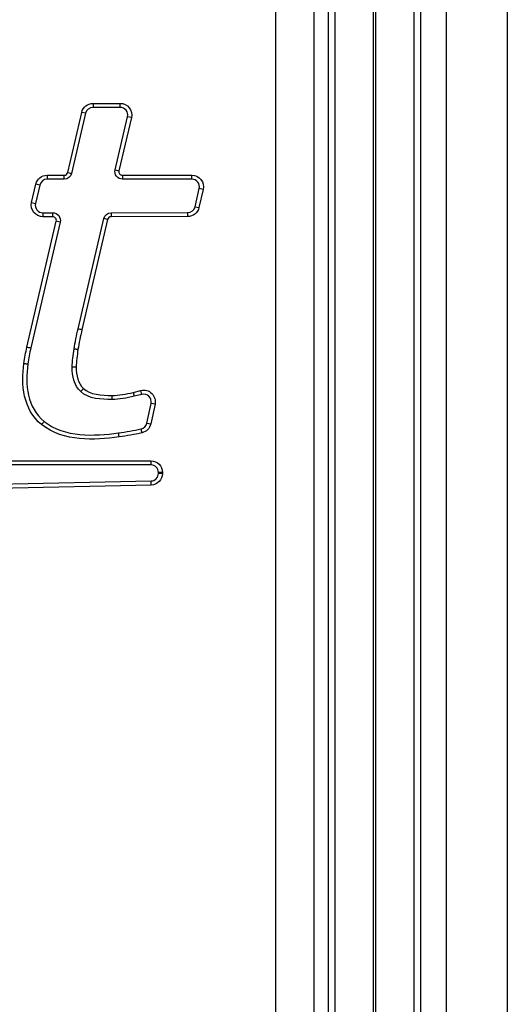
# Model space of a CAD drawing. Units: millimetres. Extents: x -1476 to -288, y 192 to 1032.
# Drawn here: x -1072 to -1066, y 503 to 516 of the extents above; entities that cross this region are included whole.
import ezdxf

# ---------------------------------------------------------------- set-up
doc = ezdxf.new("R2010")
doc.units = ezdxf.units.MM
doc.header["$LTSCALE"] = 5
doc.layers.get('0').update_dxf_attribs({"lineweight": 25})

msp = doc.modelspace()

# ---------------------------------------------------------------- linework, layer by layer
at = {"linetype": 'Continuous'}
for p, q in [((-1066.51081, 487.30014), (-1066.51081, 532.30014)), ((-1065.71081, 532.30014), (-1065.71081, 487.30014)), ((-1068.06557, 495.79493), (-1068.06557, 532.1)), ((-1067.97766, 495.88284), (-1067.97766, 532.1)), ((-1067.47796, 532.1), (-1067.47796, 495.88284)), ((-1067.44365, 495.88284), (-1067.44365, 532.1)), ((-1066.94395, 532.1), (-1066.94395, 495.88284)), ((-1066.85604, 532.1), (-1066.85604, 495.79493)), ((-1068.76081, 496.6), (-1068.76081, 524.1049)), ((-1068.26081, 524.1049), (-1068.26081, 496.6)), ((-1071.17043, 514.54691), (-1070.81257, 514.54725)), ((-1071.17043, 514.54691), (-1071.17038, 514.49401)), ((-1070.81252, 514.49435), (-1070.81257, 514.54725)), ((-1071.5043, 513.63725), (-1071.31917, 514.42883)), ((-1071.26766, 514.41678), (-1071.45279, 513.6252)), ((-1071.26766, 514.41678), (-1071.31917, 514.42883)), ((-1070.81252, 514.49435), (-1071.17038, 514.49401)), ((-1070.8796, 513.67138), (-1070.71508, 514.37147)), ((-1070.66359, 514.35937), (-1070.82811, 513.65928)), ((-1070.66359, 514.35937), (-1070.71508, 514.37147)), ((-1071.5043, 513.63725), (-1071.45279, 513.6252)), ((-1070.8796, 513.67138), (-1070.82811, 513.65928)), ((-1071.97936, 513.2405), (-1071.92337, 513.48245)), ((-1071.87183, 513.47052), (-1071.92337, 513.48245)), ((-1071.77441, 513.60087), (-1071.55017, 513.60087)), ((-1071.77441, 513.60087), (-1071.77441, 513.54798)), ((-1071.55017, 513.54798), (-1071.77441, 513.54798)), ((-1071.55017, 513.54798), (-1071.55017, 513.60087)), ((-1070.78225, 513.6014), (-1070.78225, 513.54851)), ((-1070.78225, 513.6014), (-1069.8672, 513.6014)), ((-1069.8672, 513.54851), (-1070.78225, 513.54851)), ((-1069.8672, 513.54851), (-1069.8672, 513.6014)), ((-1071.87183, 513.47052), (-1071.92782, 513.22857)), ((-1069.8257, 513.18543), (-1069.7698, 513.42586)), ((-1069.71827, 513.41388), (-1069.77418, 513.17345)), ((-1069.71827, 513.41388), (-1069.7698, 513.42586)), ((-1071.97936, 513.2405), (-1071.92782, 513.22857)), ((-1071.82998, 513.10603), (-1071.70094, 513.10656)), ((-1071.82998, 513.10603), (-1071.82976, 513.05313)), ((-1071.70072, 513.05367), (-1071.70094, 513.10656)), ((-1070.93155, 513.10716), (-1069.92301, 513.10808)), ((-1070.93155, 513.10716), (-1070.93151, 513.05427)), ((-1069.92297, 513.05518), (-1069.92301, 513.10808)), ((-1069.8257, 513.18543), (-1069.77418, 513.17345)), ((-1072.04248, 511.33783), (-1071.65466, 512.99584)), ((-1071.60315, 512.98379), (-1071.99079, 511.32658)), ((-1071.70072, 513.05367), (-1071.82976, 513.05313)), ((-1071.60315, 512.98379), (-1071.65466, 512.99584)), ((-1071.36687, 511.57806), (-1071.02886, 513.02984)), ((-1070.97734, 513.01785), (-1071.31547, 511.56552)), ((-1070.97734, 513.01785), (-1071.02886, 513.02984)), ((-1069.92297, 513.05518), (-1070.93151, 513.05427)), ((-1071.29662, 510.78995), (-1071.33291, 510.75147)), ((-1070.64173, 510.74018), (-1070.53939, 510.76582)), ((-1070.52654, 510.71451), (-1070.53939, 510.76582)), ((-1070.92174, 510.69985), (-1070.92174, 510.64696)), ((-1070.64173, 510.74018), (-1070.62888, 510.68887)), ((-1070.52654, 510.71451), (-1070.62888, 510.68887)), ((-1070.46064, 510.33668), (-1070.40449, 510.59638)), ((-1070.35279, 510.5852), (-1070.40893, 510.3255)), ((-1070.35279, 510.5852), (-1070.40449, 510.59638)), ((-1070.46064, 510.33668), (-1070.40893, 510.3255)), ((-1070.40789, 509.78589), (-1089.32328, 509.78853)), ((-1089.32327, 509.84143), (-1070.40788, 509.83879)), ((-1070.40788, 509.83879), (-1070.40789, 509.78589)), ((-1070.255, 509.68589), (-1070.3079, 509.68589)), ((-1070.3079, 509.6739), (-1070.3079, 509.68589)), ((-1070.255, 509.6739), (-1070.3079, 509.6739)), ((-1070.255, 509.68589), (-1070.255, 509.6739)), ((-1090.54301, 509.13808), (-1070.40574, 509.57392)), ((-1070.40459, 509.52104), (-1090.54211, 509.08519)), ((-1070.40459, 509.52104), (-1070.40574, 509.57392))]:
    msp.add_line(p, q, dxfattribs=at)
at = {"linetype": 'Continuous', "extrusion": (0, 0, -1)}
for centre, radius, start, end in [((1071.17029, 514.39401), 0.1529, 13.163478, 89.946049), ((1070.81243, 514.39435), 0.1529, 89.946049, 193.224399), ((1071.55017, 513.64798), 0.1, 193.163478, 270), ((1070.78225, 513.64851), 0.1, 270, 13.224399), ((1071.77441, 513.44798), 0.1529, 13.029734, 90), ((1069.8672, 513.44851), 0.1529, 90, 193.09037), ((1071.8304, 513.20603), 0.1529, 269.761269, 13.029734), ((1071.70052, 513.00657), 0.1, 89.761269, 193.165321), ((1070.93146, 513.00716), 0.1, 13.106367, 89.947913), ((1069.92311, 513.20808), 0.1529, 193.09037, 269.947913), ((1070.50224, 510.61751), 0.1529, 75.935659, 192.198829), ((1070.55838, 510.35781), 0.1529, 192.198829, 257.294042), ((1070.4079, 509.68589), 0.1529, 90.007993, 180), ((1070.4079, 509.6739), 0.1529, 180, 268.760118)]:
    msp.add_arc(centre, radius, start, end, dxfattribs=at)
at = {"linetype": 'Continuous'}
for centre, radius, start, end in [((-1071.17029, 514.39401), 0.1, 90.053951, 166.836522), ((-1070.81243, 514.39435), 0.1, 346.775601, 90.053951), ((-1071.55017, 513.64798), 0.0471, 270, 346.836522), ((-1070.78225, 513.64851), 0.0471, 166.775601, 270), ((-1071.77441, 513.44798), 0.1, 90, 166.970266), ((-1069.8672, 513.44851), 0.1, 346.90963, 90), ((-1071.8304, 513.20603), 0.1, 166.970266, 270.238731), ((-1069.92311, 513.20808), 0.1, 270.052087, 346.90963), ((-1071.70052, 513.00657), 0.0471, 346.834679, 90.238731), ((-1070.93146, 513.00716), 0.0471, 90.052087, 166.893633), ((-1070.50224, 510.61751), 0.1, 347.801171, 104.064341), ((-1070.55838, 510.35781), 0.1, 282.699868, 347.801171), ((-1070.4079, 509.68589), 0.1, 0, 89.992007), ((-1070.4079, 509.6739), 0.1, 271.239882, 0)]:
    msp.add_arc(centre, radius, start, end, dxfattribs=at)
for points in [[(-1071.42045, 511.31226), (-1071.40529, 511.40134), (-1071.38922, 511.49048), (-1071.36687, 511.57806)], [(-1071.99079, 511.32658), (-1072.00496, 511.25619), (-1072.01932, 511.18564), (-1072.02846, 511.11437)], [(-1071.44433, 511.07405), (-1071.4436, 511.1538), (-1071.43294, 511.2336), (-1071.42045, 511.31226)], [(-1071.36825, 511.30368), (-1071.38045, 511.22683), (-1071.39072, 511.14835), (-1071.39143, 511.0739)], [(-1072.02846, 511.11437), (-1072.06903, 510.85062), (-1072.03482, 510.53375), (-1071.81518, 510.35834)], [(-1071.33291, 510.75147), (-1071.42022, 510.8338), (-1071.4439, 510.95856), (-1071.44433, 511.07405)], [(-1070.92174, 510.64696), (-1071.05665, 510.6466), (-1071.22859, 510.65308), (-1071.33291, 510.75147)], [(-1070.62888, 510.68887), (-1070.72442, 510.66465), (-1070.82289, 510.64696), (-1070.92174, 510.64696)], [(-1071.81518, 510.35834), (-1071.54224, 510.14361), (-1071.15889, 510.16441), (-1070.83367, 510.20607)], [(-1070.83367, 510.20607), (-1070.73401, 510.22073), (-1070.63466, 510.23807), (-1070.53639, 510.26025)], [(-1070.52475, 510.20864), (-1070.52863, 510.22585), (-1070.53251, 510.24305), (-1070.53639, 510.26025)]]:
    msp.add_open_spline(points, degree=3, dxfattribs=at)
for points, knots in [([(-1071.31547, 511.56552), (-1071.31552, 511.56534), (-1071.31557, 511.56516), (-1071.33725, 511.48018), (-1071.35321, 511.39207), (-1071.36825, 511.30368)], [0, 0, 0, 0, 0.00212018, 0.00212018, 1, 1, 1, 1]), ([(-1071.31547, 511.56552), (-1071.32312, 511.56739), (-1071.33076, 511.56925), (-1071.34789, 511.57343), (-1071.35738, 511.57575), (-1071.36687, 511.57806)], [0, 0, 0, 0, 0.4460402, 0.4460402, 1, 1, 1, 1]), ([(-1072.08084, 511.12175), (-1072.07133, 511.19567), (-1072.05683, 511.26659), (-1072.04259, 511.33729), (-1072.04254, 511.33756), (-1072.04248, 511.33783)], [0, 0, 0, 0, 0.99619903, 0.99619903, 1, 1, 1, 1]), ([(-1072.04248, 511.33783), (-1072.03609, 511.33644), (-1072.0297, 511.33505), (-1072.01789, 511.33248), (-1072.01247, 511.3313), (-1072.00163, 511.32894), (-1071.99621, 511.32776), (-1071.99079, 511.32658)], [0, 0, 0, 0, 0.37098686, 0.37098686, 0.68549343, 0.68549343, 1, 1, 1, 1]), ([(-1071.36825, 511.30368), (-1071.37515, 511.30481), (-1071.38205, 511.30594), (-1071.3942, 511.30794), (-1071.39945, 511.30881), (-1071.40995, 511.31053), (-1071.4152, 511.3114), (-1071.42045, 511.31226)], [0, 0, 0, 0, 0.39645877, 0.39645877, 0.69822938, 0.69822938, 1, 1, 1, 1]), ([(-1071.84804, 510.31689), (-1071.84809, 510.31693), (-1071.84814, 510.31697), (-1072.09126, 510.51112), (-1072.12236, 510.85103), (-1072.08084, 511.12175)], [0, 0, 0, 0, 0.00020664, 0.00020664, 1, 1, 1, 1]), ([(-1072.08084, 511.12175), (-1072.07436, 511.12084), (-1072.06788, 511.11993), (-1072.05592, 511.11824), (-1072.05042, 511.11746), (-1072.03944, 511.11592), (-1072.03395, 511.11514), (-1072.02846, 511.11437)], [0, 0, 0, 0, 0.37098736, 0.37098736, 0.68549368, 0.68549368, 1, 1, 1, 1]), ([(-1071.39143, 511.0739), (-1071.3978, 511.07392), (-1071.40418, 511.07393), (-1071.41618, 511.07397), (-1071.42181, 511.07398), (-1071.43307, 511.07401), (-1071.4387, 511.07403), (-1071.44433, 511.07405)], [0, 0, 0, 0, 0.36150174, 0.36150174, 0.68075087, 0.68075087, 1, 1, 1, 1]), ([(-1071.39143, 511.0739), (-1071.39098, 510.96394), (-1071.36733, 510.85663), (-1071.29662, 510.78996), (-1071.29662, 510.78995), (-1071.29661, 510.78995)], [0, 0, 0, 0, 0.99996232, 0.99996232, 1, 1, 1, 1]), ([(-1071.29662, 510.78995), (-1071.21369, 510.71173), (-1071.05565, 510.6995), (-1070.92183, 510.69985), (-1070.92179, 510.69985), (-1070.92174, 510.69985)], [0, 0, 0, 0, 0.99965062, 0.99965062, 1, 1, 1, 1]), ([(-1070.92174, 510.69985), (-1070.82954, 510.69985), (-1070.73469, 510.71662), (-1070.64183, 510.74016), (-1070.64178, 510.74017), (-1070.64173, 510.74018)], [0, 0, 0, 0, 0.9994807, 0.9994807, 1, 1, 1, 1]), ([(-1071.84804, 510.31689), (-1071.84474, 510.32105), (-1071.84144, 510.32521), (-1071.83484, 510.33353), (-1071.83154, 510.33769), (-1071.82389, 510.34735), (-1071.81953, 510.35285), (-1071.81518, 510.35834)], [0, 0, 0, 0, 0.30116312, 0.30116312, 0.60232624, 0.60232624, 1, 1, 1, 1]), ([(-1070.82646, 510.15367), (-1070.82662, 510.15365), (-1070.82679, 510.15363), (-1071.15335, 510.11179), (-1071.55384, 510.08544), (-1071.84794, 510.31681), (-1071.84799, 510.31685), (-1071.84804, 510.31689)], [0, 0, 0, 0, 0.00049821, 0.00049821, 0.99982829, 0.99982829, 1, 1, 1, 1]), ([(-1070.82646, 510.15367), (-1070.82718, 510.15891), (-1070.8279, 510.16415), (-1070.82934, 510.17463), (-1070.83007, 510.17987), (-1070.83175, 510.1921), (-1070.83271, 510.19909), (-1070.83367, 510.20607)], [0, 0, 0, 0, 0.30000863, 0.30000863, 0.60001726, 0.60001726, 1, 1, 1, 1]), ([(-1070.52475, 510.20864), (-1070.62471, 510.18608), (-1070.72533, 510.16854), (-1070.82614, 510.15371), (-1070.8263, 510.15369), (-1070.82646, 510.15367)], [0, 0, 0, 0, 0.99838993, 0.99838993, 1, 1, 1, 1])]:
    msp.add_open_spline(points, degree=3, knots=knots, dxfattribs=at)

doc.saveas('drawing.dxf')
